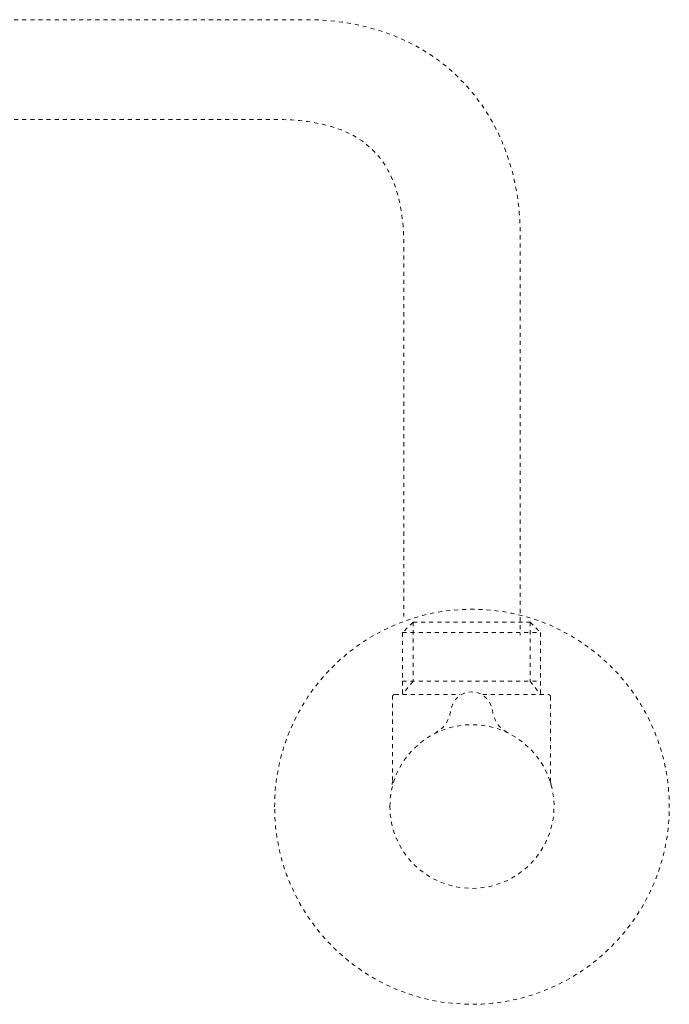
# Model space of a CAD drawing. Units: inches. Extents: x -508 to 910, y -735 to 384.
# Drawn here: x -24 to 33, y -546 to -460 of the extents above; entities that cross this region are included whole.
import ezdxf

# ---------------------------------------------------------------- set-up
doc = ezdxf.new("R2010")
doc.units = ezdxf.units.IN
doc.header["$MEASUREMENT"] = 0
for name, pattern in [('AI-Linetype-100', [0.705556, 0.352778, -0.352778]), ('AI-Linetype-101', [0.705556, 0.352778, -0.352778]), ('AI-Linetype-102', [0.705556, 0.352778, -0.352778]), ('AI-Linetype-103', [0.705556, 0.352778, -0.352778]), ('AI-Linetype-104', [0.705556, 0.352778, -0.352778]), ('AI-Linetype-105', [0.705556, 0.352778, -0.352778]), ('AI-Linetype-85', [0.705556, 0.352778, -0.352778]), ('AI-Linetype-86', [0.705556, 0.352778, -0.352778]), ('AI-Linetype-87', [0.705556, 0.352778, -0.352778]), ('AI-Linetype-88', [0.705556, 0.352778, -0.352778]), ('AI-Linetype-89', [0.705556, 0.352778, -0.352778]), ('AI-Linetype-90', [0.705556, 0.352778, -0.352778]), ('AI-Linetype-91', [0.705556, 0.352778, -0.352778]), ('AI-Linetype-92', [0.705556, 0.352778, -0.352778]), ('AI-Linetype-93', [0.705556, 0.352778, -0.352778]), ('AI-Linetype-94', [0.705556, 0.352778, -0.352778]), ('AI-Linetype-95', [0.705556, 0.352778, -0.352778]), ('AI-Linetype-96', [0.705556, 0.352778, -0.352778]), ('AI-Linetype-97', [0.705556, 0.352778, -0.352778]), ('AI-Linetype-98', [0.705556, 0.352778, -0.352778]), ('AI-Linetype-99', [0.705556, 0.352778, -0.352778])]:
    doc.linetypes.add(name, pattern=pattern)
doc.layers.add('图层 1', color=7, linetype='Continuous')

msp = doc.modelspace()

# ---------------------------------------------------------------- linework, layer by layer
at = {"layer": '图层 1', "color": 7, "linetype": 'AI-Linetype-91', "lineweight": 9}
msp.add_lwpolyline([(10.67, -512.781), (10.67, -517.905), (9.752, -519.067)], dxfattribs=at)
at = {"layer": '图层 1', "color": 7, "linetype": 'AI-Linetype-96', "lineweight": 9}
msp.add_lwpolyline([(10.67, -512.781), (9.752, -513.689)], dxfattribs=at)
at = {"layer": '图层 1', "color": 7, "linetype": 'AI-Linetype-101', "lineweight": 9}
msp.add_lwpolyline([(10.67, -512.781), (20.852, -512.781)], dxfattribs=at)
at = {"layer": '图层 1', "color": 7, "linetype": 'AI-Linetype-89', "lineweight": 9}
msp.add_lwpolyline([(20.852, -512.781), (20.852, -517.905), (21.759, -519.067)], dxfattribs=at)
at = {"layer": '图层 1', "color": 7, "linetype": 'AI-Linetype-97', "lineweight": 9}
msp.add_lwpolyline([(20.852, -512.781), (21.759, -513.689), (21.759, -519.067)], dxfattribs=at)
at = {"layer": '图层 1', "color": 7, "linetype": 'AI-Linetype-93', "lineweight": 9}
msp.add_lwpolyline([(9.752, -513.689), (21.759, -513.689)], dxfattribs=at)
at = {"layer": '图层 1', "color": 7, "linetype": 'AI-Linetype-98', "lineweight": 9}
msp.add_lwpolyline([(9.752, -513.689), (9.752, -519.067)], dxfattribs=at)
at = {"layer": '图层 1', "color": 7, "linetype": 'AI-Linetype-90', "lineweight": 9}
msp.add_lwpolyline([(9.752, -517.905), (21.759, -517.905)], dxfattribs=at)
at = {"layer": '图层 1', "color": 7, "linetype": 'AI-Linetype-95', "lineweight": 9}
msp.add_lwpolyline([(9.077, -519.067), (8.977, -519.089), (8.922, -519.144), (8.889, -519.233)], dxfattribs=at)
at = {"layer": '图层 1', "color": 7, "linetype": 'AI-Linetype-100', "lineweight": 9}
msp.add_lwpolyline([(9.077, -519.067), (14.776, -519.067)], dxfattribs=at)
at = {"layer": '图层 1', "color": 7, "linetype": 'AI-Linetype-99', "lineweight": 9}
msp.add_lwpolyline([(16.735, -519.067), (22.445, -519.067)], dxfattribs=at)
at = {"layer": '图层 1', "color": 7, "linetype": 'AI-Linetype-94', "lineweight": 9}
msp.add_lwpolyline([(22.622, -519.233), (22.589, -519.144), (22.534, -519.089), (22.445, -519.067)], dxfattribs=at)
at = {"layer": '图层 1', "color": 7, "linetype": 'AI-Linetype-86', "lineweight": 9}
msp.add_lwpolyline([(8.889, -526.537), (8.889, -519.233)], dxfattribs=at)
at = {"layer": '图层 1', "color": 7, "linetype": 'AI-Linetype-85', "lineweight": 9}
msp.add_lwpolyline([(22.622, -519.233), (22.622, -526.526)], dxfattribs=at)
at = {"layer": '图层 1', "color": 7, "linetype": 'AI-Linetype-88', "lineweight": 9}
msp.add_lwpolyline([(8.889, -526.625), (8.866, -526.88)], dxfattribs=at)
at = {"layer": '图层 1', "color": 7, "linetype": 'AI-Linetype-87', "lineweight": 9}
msp.add_lwpolyline([(22.678, -526.98), (22.666, -526.957), (22.644, -526.836), (22.622, -526.526)], dxfattribs=at)
at = {"layer": '图层 1', "color": 7, "linetype": 'AI-Linetype-104', "lineweight": 9}
msp.add_open_spline([(-38.111, -460.448), (-38.111, -460.448), (1.319, -460.448), (1.319, -460.448), (13.16, -460.448), (19.988, -468.88), (19.988, -479.117), (19.988, -479.117), (19.988, -513.899), (19.988, -513.899)], degree=3, knots=[0, 0, 0, 0, 1, 1, 1, 2, 2, 2, 3, 3, 3, 3], dxfattribs=at)
at = {"layer": '图层 1', "color": 7, "linetype": 'AI-Linetype-105', "lineweight": 9}
msp.add_open_spline([(-38.111, -469.113), (-38.111, -469.113), (-1.359, -469.113), (-1.359, -469.113), (6.963, -469.113), (9.885, -472.997), (9.885, -480.367), (9.885, -480.367), (9.885, -512.294), (9.885, -512.294)], degree=3, knots=[0, 0, 0, 0, 1, 1, 1, 2, 2, 2, 3, 3, 3, 3], dxfattribs=at)
at = {"layer": '图层 1', "color": 7, "linetype": 'AI-Linetype-103', "lineweight": 9}
msp.add_open_spline([(-1.359, -528.817), (-1.359, -538.29), (6.321, -545.97), (15.794, -545.97), (25.267, -545.97), (32.947, -538.29), (32.947, -528.817), (32.947, -519.333), (25.267, -511.652), (15.794, -511.652), (6.321, -511.652), (-1.359, -519.333), (-1.359, -528.817)], degree=3, knots=[0, 0, 0, 0, 1, 1, 1, 2, 2, 2, 3, 3, 3, 4, 4, 4, 4], dxfattribs=at)
at = {"layer": '图层 1', "color": 7, "linetype": 'AI-Linetype-92', "lineweight": 9}
msp.add_open_spline([(18.86, -522.354), (18.129, -521.955), (17.675, -521.291), (17.576, -520.461), (17.155, -518.22), (14.3, -518.37), (13.935, -520.461), (13.846, -521.302), (13.382, -521.966), (12.64, -522.354)], degree=3, knots=[0, 0, 0, 0, 1, 1, 1, 2, 2, 2, 3, 3, 3, 3], dxfattribs=at)
at = {"layer": '图层 1', "color": 7, "linetype": 'AI-Linetype-102', "lineweight": 9}
msp.add_open_spline([(8.656, -528.783), (8.656, -532.712), (11.843, -535.899), (15.794, -535.899), (19.734, -535.899), (22.932, -532.712), (22.932, -528.783), (22.932, -524.866), (19.734, -521.679), (15.794, -521.679), (11.843, -521.679), (8.656, -524.866), (8.656, -528.783)], degree=3, knots=[0, 0, 0, 0, 1, 1, 1, 2, 2, 2, 3, 3, 3, 4, 4, 4, 4], dxfattribs=at)

doc.saveas('drawing.dxf')
